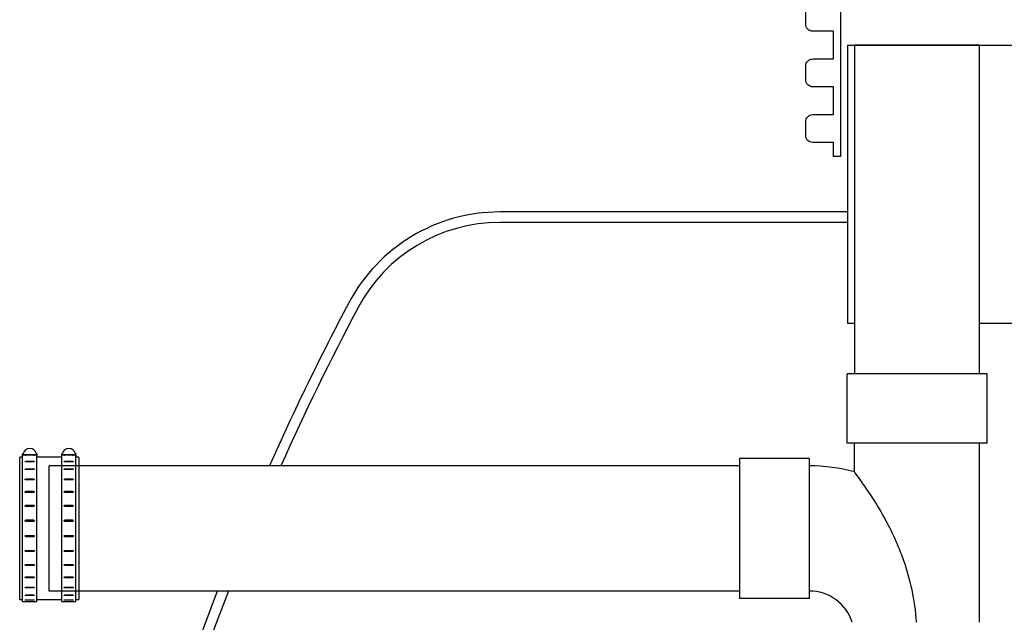
# Model space of a CAD drawing. Units: inches. Extents: x -273 to 491, y -6 to 265.
# Drawn here: x 18 to 53, y 114 to 136 of the extents above; entities that cross this region are included whole.
import ezdxf

# ---------------------------------------------------------------- set-up
doc = ezdxf.new("R2010")
doc.units = ezdxf.units.IN
doc.header["$MEASUREMENT"] = 0
doc.layers.add('02___PRT_ALL_AXES', color=7, linetype='Continuous')

msp = doc.modelspace()

# ---------------------------------------------------------------- linework, layer by layer
for p, q in [((47.849, 134.669), (70.849, 134.669)), ((47.849, 134.669), (47.849, 124.669)), ((48.099, 134.669), (48.099, 124.669)), ((47.849, 128.669), (35.349, 128.669)), ((47.849, 128.294), (35.349, 128.294)), ((47.849, 124.669), (48.099, 124.669)), ((52.599, 124.669), (70.849, 124.669))]:
    msp.add_line(p, q)
at = {"color": 0, "linetype": 'Continuous'}
for p, q in [((50.349, 122.856), (47.833, 122.856)), ((47.833, 120.356), (47.833, 122.856)), ((52.864, 122.856), (50.349, 122.856)), ((52.864, 120.356), (52.864, 122.856)), ((50.349, 120.356), (47.833, 120.356)), ((48.099, 119.324), (48.099, 120.356)), ((52.864, 120.356), (50.349, 120.356)), ((52.599, 113.919), (52.599, 120.356)), ((43.974, 119.809), (43.974, 117.294)), ((46.474, 119.809), (43.974, 119.809)), ((46.474, 119.809), (46.474, 117.294)), ((19.16, 115.044), (19.16, 119.544)), ((43.974, 119.544), (19.16, 119.544)), ((43.974, 117.294), (43.974, 114.778)), ((46.474, 117.294), (46.474, 114.778)), ((43.974, 115.044), (19.16, 115.044)), ((46.474, 114.778), (43.974, 114.778))]:
    msp.add_line(p, q, dxfattribs=at)
msp.add_lwpolyline([(47.599, 166.669), (47.599, 130.669), (47.349, 130.669), (47.349, 131.169), (46.599, 131.169, -0.414214), (46.349, 131.419), (46.349, 131.919, -0.414214), (46.599, 132.169), (47.349, 132.169), (47.349, 133.169), (46.599, 133.169, -0.414214), (46.349, 133.419), (46.349, 133.919, -0.414214), (46.599, 134.169), (47.349, 134.169), (47.349, 135.169), (46.599, 135.169, -0.414214), (46.349, 135.419), (46.349, 135.919, -0.414214)], format="xyb")
msp.add_lwpolyline([(52.599, 122.856), (52.599, 134.669), (48.099, 134.669), (48.099, 122.856)], dxfattribs=at)
for centre, radius, start, end in [((35.349, 122.534), 6.135, 90, 152.0899), ((35.349, 122.534), 5.76, 90, 152.0899), ((115.092, 80.294), 96.375, 152.08993, 155.96697), ((115.092, 80.294), 96, 152.08993, 155.86712), ((115.092, 80.294), 96.375, 158.86475, 207.91007), ((115.092, 80.294), 96, 158.77821, 207.91007)]:
    msp.add_arc(centre, radius, start, end)
for radius, start in [(6.125, 74.6149), (1.625, 17.9202)]:
    msp.add_arc((46.474, 113.419), radius, start, 90, dxfattribs=at)
msp.add_open_spline([(50.333, 113.919), (50.28, 114.738), (50.103, 115.477), (49.675, 116.7), (49.433, 117.212), (49.021, 117.966), (48.844, 118.255), (48.562, 118.684), (48.451, 118.844), (48.27, 119.096), (48.199, 119.192), (48.124, 119.292), (48.106, 119.315), (48.099, 119.324), (48.099, 119.324), (48.099, 119.324)], degree=3, knots=[-23.159326, -23.159326, -23.159326, -23.159326, -19.441437, -19.441437, -16.180788, -16.180788, -13.989539, -13.989539, -12.48877, -12.48877, -11.135847, -11.135847, -10.276656, -10.276656, -10.100258, -10.100258, -10.100258, -10.100258], dxfattribs=at)
at = {"layer": '02___PRT_ALL_AXES', "color": 7, "linetype": 'Continuous'}
for p, q in [((18.196, 119.975), (18.196, 119.891)), ((18.228, 119.98), (18.201, 119.98)), ((18.215, 119.972), (18.228, 119.972)), ((18.717, 119.98), (18.689, 119.98)), ((18.689, 119.972), (18.702, 119.972)), ((18.722, 119.891), (18.722, 119.975)), ((19.598, 119.975), (19.598, 119.891)), ((19.63, 119.98), (19.603, 119.98)), ((19.617, 119.972), (19.63, 119.972)), ((20.119, 119.98), (20.092, 119.98)), ((20.092, 119.972), (20.105, 119.972)), ((20.124, 119.891), (20.124, 119.975)), ((18.097, 114.743), (18.097, 119.844)), ((18.204, 119.851), (18.104, 119.851)), ((18.201, 119.886), (18.204, 119.886)), ((18.204, 114.664), (18.204, 119.961)), ((18.714, 119.938), (18.204, 119.938)), ((18.298, 119.924), (18.204, 119.924)), ((18.597, 119.924), (18.321, 119.924)), ((18.321, 119.706), (18.597, 119.706)), ((18.597, 119.687), (18.321, 119.687)), ((18.714, 119.924), (18.62, 119.924)), ((18.714, 114.664), (18.714, 119.961)), ((18.714, 119.886), (18.717, 119.886)), ((19.606, 119.851), (18.714, 119.851)), ((19.603, 119.886), (19.606, 119.886)), ((19.606, 114.664), (19.606, 119.961)), ((20.116, 119.938), (19.606, 119.938)), ((19.7, 119.924), (19.606, 119.924)), ((19.999, 119.924), (19.723, 119.924)), ((19.723, 119.706), (19.999, 119.706)), ((19.999, 119.687), (19.723, 119.687)), ((20.116, 119.924), (20.022, 119.924)), ((20.116, 114.664), (20.116, 119.961)), ((20.116, 119.886), (20.119, 119.886)), ((20.216, 119.851), (20.116, 119.851)), ((20.222, 119.844), (20.222, 114.743)), ((18.321, 119.435), (18.597, 119.435)), ((18.597, 119.408), (18.321, 119.408)), ((19.723, 119.435), (19.999, 119.435)), ((19.999, 119.408), (19.723, 119.408)), ((18.321, 119.071), (18.597, 119.071)), ((18.597, 119.046), (18.321, 119.046)), ((18.597, 119.036), (18.321, 119.036)), ((19.723, 119.071), (19.999, 119.071)), ((19.999, 119.046), (19.723, 119.046)), ((19.999, 119.036), (19.723, 119.036)), ((18.303, 118.603), (18.3, 118.6)), ((18.321, 118.629), (18.597, 118.629)), ((18.597, 118.61), (18.321, 118.61)), ((18.597, 118.589), (18.321, 118.589)), ((18.617, 118.6), (18.614, 118.603)), ((19.705, 118.603), (19.703, 118.6)), ((19.723, 118.629), (19.999, 118.629)), ((19.999, 118.61), (19.723, 118.61)), ((19.999, 118.589), (19.723, 118.589)), ((20.019, 118.6), (20.017, 118.603)), ((18.321, 118.128), (18.597, 118.128)), ((18.597, 118.117), (18.321, 118.117)), ((18.597, 118.085), (18.321, 118.085)), ((19.723, 118.128), (19.999, 118.128)), ((19.999, 118.117), (19.723, 118.117)), ((19.999, 118.085), (19.723, 118.085)), ((18.321, 117.592), (18.597, 117.592)), ((18.597, 117.588), (18.321, 117.588)), ((18.597, 117.546), (18.321, 117.546)), ((19.723, 117.592), (19.999, 117.592)), ((19.999, 117.588), (19.723, 117.588)), ((19.999, 117.546), (19.723, 117.546)), ((18.321, 117.042), (18.597, 117.042)), ((18.321, 117), (18.597, 117)), ((18.597, 116.996), (18.321, 116.996)), ((19.723, 117.042), (19.999, 117.042)), ((19.723, 117), (19.999, 117)), ((19.999, 116.996), (19.723, 116.996)), ((18.321, 116.503), (18.597, 116.503)), ((18.321, 116.471), (18.597, 116.471)), ((18.597, 116.459), (18.321, 116.459)), ((19.723, 116.503), (19.999, 116.503)), ((19.723, 116.471), (19.999, 116.471)), ((19.999, 116.459), (19.723, 116.459)), ((18.3, 115.988), (18.303, 115.985)), ((18.321, 115.999), (18.597, 115.999)), ((18.321, 115.978), (18.597, 115.978)), ((18.597, 115.959), (18.321, 115.959)), ((18.614, 115.985), (18.617, 115.988)), ((19.703, 115.988), (19.705, 115.985)), ((19.723, 115.999), (19.999, 115.999)), ((19.723, 115.978), (19.999, 115.978)), ((19.999, 115.959), (19.723, 115.959)), ((20.017, 115.985), (20.019, 115.988)), ((18.321, 115.551), (18.597, 115.551)), ((18.321, 115.542), (18.597, 115.542)), ((18.597, 115.517), (18.321, 115.517)), ((19.723, 115.551), (19.999, 115.551)), ((19.723, 115.542), (19.999, 115.542)), ((19.999, 115.517), (19.723, 115.517)), ((18.321, 115.18), (18.597, 115.18)), ((18.597, 115.153), (18.321, 115.153)), ((19.723, 115.18), (19.999, 115.18)), ((19.999, 115.153), (19.723, 115.153)), ((18.104, 114.737), (18.204, 114.737)), ((18.204, 114.664), (18.714, 114.664)), ((18.321, 114.901), (18.597, 114.901)), ((18.597, 114.882), (18.321, 114.882)), ((18.321, 114.726), (18.597, 114.726)), ((18.597, 114.716), (18.321, 114.716)), ((18.714, 114.737), (19.606, 114.737)), ((19.606, 114.664), (20.116, 114.664)), ((19.723, 114.901), (19.999, 114.901)), ((19.999, 114.882), (19.723, 114.882)), ((19.723, 114.726), (19.999, 114.726)), ((19.999, 114.716), (19.723, 114.716)), ((20.116, 114.737), (20.216, 114.737))]:
    msp.add_line(p, q, dxfattribs=at)
for centre, radius, start, end in [((18.201, 119.975), 0.00496, 90, 180), ((18.215, 119.961), 0.0112, 90, 180), ((18.217, 119.983), 0.0112, 270.0023, 349.291), ((18.459, 119.938), 0.235, 10.7094, 169.2906), ((18.7, 119.983), 0.0112, 190.7047, 269.9977), ((18.702, 119.961), 0.0112, 0, 90), ((18.717, 119.975), 0.00496, 0, 90), ((19.603, 119.975), 0.00496, 90, 180), ((19.617, 119.961), 0.0112, 90, 180), ((19.62, 119.983), 0.0112, 270.0023, 349.291), ((19.861, 119.938), 0.235, 10.7094, 169.2906), ((20.103, 119.983), 0.0112, 190.7047, 269.9977), ((20.105, 119.961), 0.0112, 0, 90), ((20.119, 119.975), 0.00496, 0, 90), ((18.104, 119.844), 0.00677, 90, 180), ((18.201, 119.891), 0.00496, 180, 270), ((18.321, 122.554), 2.63, 269.499, 270), ((18.597, 122.554), 2.63, 270, 270.501), ((18.717, 119.891), 0.00496, 270, 0), ((19.603, 119.891), 0.00496, 180, 270), ((19.723, 122.554), 2.63, 269.499, 270), ((19.999, 122.554), 2.63, 270, 270.501), ((20.119, 119.891), 0.00496, 270, 0), ((20.216, 119.844), 0.00677, 0, 90), ((18.32, 118.585), 0.0246, 109.6557, 114.7479), ((18.597, 118.585), 0.0246, 65.2563, 70.3737), ((19.723, 118.585), 0.0246, 109.6557, 114.7479), ((20, 118.585), 0.0246, 65.2563, 70.3737), ((18.319, 118.095), 0.0211, 156.476, 163.6895), ((19.721, 118.095), 0.0211, 156.476, 163.6895), ((18.599, 116.493), 0.0211, 336.476, 343.6895), ((20.001, 116.493), 0.0211, 336.476, 343.6895), ((18.32, 116.002), 0.0246, 245.2563, 250.3737), ((18.597, 116.002), 0.0246, 289.6558, 294.7479), ((19.723, 116.002), 0.0246, 245.2563, 250.3737), ((20, 116.002), 0.0246, 289.6558, 294.7479), ((18.104, 114.743), 0.00677, 180, 270), ((20.216, 114.743), 0.00677, 270, 0)]:
    msp.add_arc(centre, radius, start, end, dxfattribs=at)
for points, knots in [([(18.298, 119.696), (18.298, 119.697), (18.298, 119.697), (18.298, 119.698), (18.299, 119.699), (18.3, 119.7), (18.302, 119.702), (18.304, 119.703), (18.308, 119.704), (18.312, 119.705), (18.316, 119.706), (18.319, 119.706), (18.321, 119.706)], [0, 0, 0, 0, 0.034696, 0.071092, 0.110479, 0.153812, 0.254355, 0.374486, 0.512903, 0.666448, 0.830846, 1, 1, 1, 1]), ([(18.321, 119.687), (18.319, 119.687), (18.316, 119.687), (18.312, 119.688), (18.308, 119.689), (18.304, 119.69), (18.302, 119.691), (18.3, 119.692), (18.299, 119.694), (18.298, 119.695), (18.298, 119.696), (18.298, 119.696), (18.298, 119.696)], [0, 0, 0, 0, 0.168678, 0.332696, 0.486038, 0.624476, 0.744849, 0.845783, 0.889313, 0.928858, 0.965336, 1, 1, 1, 1]), ([(18.597, 119.706), (18.598, 119.706), (18.601, 119.706), (18.605, 119.705), (18.609, 119.704), (18.613, 119.703), (18.616, 119.702), (18.618, 119.7), (18.619, 119.699), (18.619, 119.698), (18.62, 119.697), (18.62, 119.697), (18.62, 119.696)], [0, 0, 0, 0, 0.169154, 0.333552, 0.487097, 0.625514, 0.745645, 0.846188, 0.889521, 0.928908, 0.965304, 1, 1, 1, 1]), ([(18.62, 119.696), (18.62, 119.696), (18.62, 119.696), (18.619, 119.695), (18.619, 119.694), (18.618, 119.692), (18.616, 119.691), (18.613, 119.69), (18.609, 119.689), (18.605, 119.688), (18.601, 119.687), (18.598, 119.687), (18.597, 119.687)], [0, 0, 0, 0, 0.034664, 0.071142, 0.110687, 0.154217, 0.255151, 0.375524, 0.513962, 0.667304, 0.831322, 1, 1, 1, 1]), ([(19.7, 119.696), (19.7, 119.697), (19.7, 119.697), (19.701, 119.698), (19.701, 119.699), (19.702, 119.7), (19.704, 119.702), (19.707, 119.703), (19.71, 119.704), (19.714, 119.705), (19.719, 119.706), (19.722, 119.706), (19.723, 119.706)], [0, 0, 0, 0, 0.034696, 0.071092, 0.110479, 0.153812, 0.254355, 0.374486, 0.512903, 0.666448, 0.830846, 1, 1, 1, 1]), ([(19.723, 119.687), (19.722, 119.687), (19.719, 119.687), (19.714, 119.688), (19.71, 119.689), (19.707, 119.69), (19.704, 119.691), (19.702, 119.692), (19.701, 119.694), (19.701, 119.695), (19.7, 119.696), (19.7, 119.696), (19.7, 119.696)], [0, 0, 0, 0, 0.168678, 0.332696, 0.486038, 0.624476, 0.744849, 0.845783, 0.889313, 0.928858, 0.965336, 1, 1, 1, 1]), ([(19.999, 119.706), (20.001, 119.706), (20.004, 119.706), (20.008, 119.705), (20.012, 119.704), (20.015, 119.703), (20.018, 119.702), (20.02, 119.7), (20.021, 119.699), (20.022, 119.698), (20.022, 119.697), (20.022, 119.697), (20.022, 119.696)], [0, 0, 0, 0, 0.169154, 0.333552, 0.487097, 0.625514, 0.745645, 0.846188, 0.889521, 0.928908, 0.965304, 1, 1, 1, 1]), ([(20.022, 119.696), (20.022, 119.696), (20.022, 119.696), (20.022, 119.695), (20.021, 119.694), (20.02, 119.692), (20.018, 119.691), (20.015, 119.69), (20.012, 119.689), (20.008, 119.688), (20.004, 119.687), (20.001, 119.687), (19.999, 119.687)], [0, 0, 0, 0, 0.034664, 0.071142, 0.110687, 0.154217, 0.255151, 0.375524, 0.513962, 0.667304, 0.831322, 1, 1, 1, 1]), ([(18.298, 119.422), (18.298, 119.422), (18.298, 119.424), (18.299, 119.427), (18.301, 119.429), (18.304, 119.431), (18.308, 119.433), (18.312, 119.434), (18.316, 119.435), (18.319, 119.435), (18.321, 119.435)], [0, 0, 0, 0, 0.091686, 0.189714, 0.298091, 0.418707, 0.55149, 0.694761, 0.845747, 1, 1, 1, 1]), ([(18.321, 119.408), (18.319, 119.408), (18.316, 119.408), (18.312, 119.409), (18.308, 119.41), (18.304, 119.412), (18.301, 119.414), (18.299, 119.416), (18.298, 119.419), (18.298, 119.421), (18.298, 119.422)], [0, 0, 0, 0, 0.15382, 0.304474, 0.447603, 0.580465, 0.701353, 0.810087, 0.908366, 1, 1, 1, 1]), ([(18.597, 119.435), (18.598, 119.435), (18.601, 119.435), (18.605, 119.434), (18.609, 119.433), (18.613, 119.431), (18.616, 119.429), (18.618, 119.427), (18.619, 119.424), (18.62, 119.422), (18.62, 119.422)], [0, 0, 0, 0, 0.154253, 0.305239, 0.44851, 0.581293, 0.701909, 0.810286, 0.908314, 1, 1, 1, 1]), ([(18.62, 119.422), (18.62, 119.421), (18.619, 119.419), (18.618, 119.416), (18.616, 119.414), (18.613, 119.412), (18.609, 119.41), (18.605, 119.409), (18.601, 119.408), (18.598, 119.408), (18.597, 119.408)], [0, 0, 0, 0, 0.091634, 0.189913, 0.298647, 0.419535, 0.552397, 0.695525, 0.84618, 1, 1, 1, 1]), ([(19.7, 119.422), (19.7, 119.422), (19.7, 119.424), (19.702, 119.427), (19.704, 119.429), (19.707, 119.431), (19.71, 119.433), (19.714, 119.434), (19.719, 119.435), (19.722, 119.435), (19.723, 119.435)], [0, 0, 0, 0, 0.091686, 0.189714, 0.298091, 0.418707, 0.55149, 0.694761, 0.845747, 1, 1, 1, 1]), ([(19.723, 119.408), (19.722, 119.408), (19.719, 119.408), (19.714, 119.409), (19.71, 119.41), (19.707, 119.412), (19.704, 119.414), (19.702, 119.416), (19.7, 119.419), (19.7, 119.421), (19.7, 119.422)], [0, 0, 0, 0, 0.15382, 0.304474, 0.447603, 0.580465, 0.701353, 0.810087, 0.908366, 1, 1, 1, 1]), ([(19.999, 119.435), (20.001, 119.435), (20.004, 119.435), (20.008, 119.434), (20.012, 119.433), (20.015, 119.431), (20.018, 119.429), (20.02, 119.427), (20.022, 119.424), (20.022, 119.422), (20.022, 119.422)], [0, 0, 0, 0, 0.154253, 0.305239, 0.44851, 0.581293, 0.701909, 0.810286, 0.908314, 1, 1, 1, 1]), ([(20.022, 119.422), (20.022, 119.421), (20.022, 119.419), (20.02, 119.416), (20.018, 119.414), (20.015, 119.412), (20.012, 119.41), (20.008, 119.409), (20.004, 119.408), (20.001, 119.408), (19.999, 119.408)], [0, 0, 0, 0, 0.091634, 0.189913, 0.298647, 0.419535, 0.552397, 0.695525, 0.84618, 1, 1, 1, 1]), ([(18.298, 119.054), (18.298, 119.055), (18.298, 119.057), (18.299, 119.06), (18.301, 119.063), (18.304, 119.066), (18.308, 119.068), (18.312, 119.07), (18.316, 119.07), (18.319, 119.071), (18.321, 119.071)], [0, 0, 0, 0, 0.106262, 0.215943, 0.331033, 0.452925, 0.581966, 0.717436, 0.857775, 1, 1, 1, 1]), ([(18.321, 119.036), (18.319, 119.036), (18.316, 119.037), (18.312, 119.038), (18.308, 119.039), (18.304, 119.041), (18.301, 119.044), (18.299, 119.047), (18.298, 119.05), (18.298, 119.053), (18.298, 119.054)], [0, 0, 0, 0, 0.141883, 0.281974, 0.417363, 0.546506, 0.668642, 0.784006, 0.893839, 1, 1, 1, 1]), ([(18.321, 119.046), (18.319, 119.046), (18.316, 119.045), (18.311, 119.044), (18.307, 119.043), (18.305, 119.041)], [0, 0, 0, 0, 0.259184, 0.515467, 1, 1, 1, 1]), ([(18.597, 119.071), (18.598, 119.071), (18.601, 119.07), (18.605, 119.07), (18.609, 119.068), (18.613, 119.066), (18.616, 119.063), (18.618, 119.06), (18.619, 119.057), (18.62, 119.055), (18.62, 119.054)], [0, 0, 0, 0, 0.142225, 0.282564, 0.418034, 0.547075, 0.668967, 0.784056, 0.893738, 1, 1, 1, 1]), ([(18.62, 119.054), (18.62, 119.053), (18.619, 119.05), (18.618, 119.047), (18.616, 119.044), (18.613, 119.041), (18.609, 119.039), (18.605, 119.038), (18.601, 119.037), (18.598, 119.036), (18.597, 119.036)], [0, 0, 0, 0, 0.106161, 0.215994, 0.331358, 0.453494, 0.582637, 0.718026, 0.858117, 1, 1, 1, 1]), ([(18.612, 119.041), (18.61, 119.043), (18.606, 119.044), (18.601, 119.045), (18.598, 119.046), (18.597, 119.046)], [0, 0, 0, 0, 0.484533, 0.740817, 1, 1, 1, 1]), ([(19.7, 119.054), (19.7, 119.055), (19.7, 119.057), (19.702, 119.06), (19.704, 119.063), (19.707, 119.066), (19.71, 119.068), (19.714, 119.07), (19.719, 119.07), (19.722, 119.071), (19.723, 119.071)], [0, 0, 0, 0, 0.106262, 0.215943, 0.331033, 0.452925, 0.581966, 0.717436, 0.857775, 1, 1, 1, 1]), ([(19.723, 119.036), (19.722, 119.036), (19.719, 119.037), (19.714, 119.038), (19.71, 119.039), (19.707, 119.041), (19.704, 119.044), (19.702, 119.047), (19.7, 119.05), (19.7, 119.053), (19.7, 119.054)], [0, 0, 0, 0, 0.141883, 0.281974, 0.417363, 0.546506, 0.668642, 0.784006, 0.893839, 1, 1, 1, 1]), ([(19.723, 119.046), (19.722, 119.046), (19.719, 119.045), (19.714, 119.044), (19.71, 119.043), (19.708, 119.041)], [0, 0, 0, 0, 0.259184, 0.515467, 1, 1, 1, 1]), ([(19.999, 119.071), (20.001, 119.071), (20.004, 119.07), (20.008, 119.07), (20.012, 119.068), (20.015, 119.066), (20.018, 119.063), (20.02, 119.06), (20.022, 119.057), (20.022, 119.055), (20.022, 119.054)], [0, 0, 0, 0, 0.142225, 0.282564, 0.418034, 0.547075, 0.668967, 0.784056, 0.893738, 1, 1, 1, 1]), ([(20.022, 119.054), (20.022, 119.053), (20.022, 119.05), (20.02, 119.047), (20.018, 119.044), (20.015, 119.041), (20.012, 119.039), (20.008, 119.038), (20.004, 119.037), (20.001, 119.036), (19.999, 119.036)], [0, 0, 0, 0, 0.106161, 0.215994, 0.331358, 0.453494, 0.582637, 0.718026, 0.858117, 1, 1, 1, 1]), ([(20.015, 119.041), (20.012, 119.043), (20.009, 119.044), (20.003, 119.045), (20.001, 119.046), (19.999, 119.046)], [0, 0, 0, 0, 0.484533, 0.740817, 1, 1, 1, 1]), ([(18.298, 118.609), (18.298, 118.61), (18.298, 118.613), (18.299, 118.617), (18.301, 118.62), (18.304, 118.623), (18.308, 118.625), (18.312, 118.627), (18.316, 118.628), (18.319, 118.629), (18.321, 118.629)], [0, 0, 0, 0, 0.115886, 0.233554, 0.353618, 0.476866, 0.603649, 0.733769, 0.866503, 1, 1, 1, 1]), ([(18.321, 118.589), (18.319, 118.589), (18.316, 118.589), (18.312, 118.59), (18.308, 118.592), (18.304, 118.595), (18.301, 118.598), (18.299, 118.601), (18.298, 118.605), (18.298, 118.608), (18.298, 118.609)], [0, 0, 0, 0, 0.133257, 0.265825, 0.395906, 0.522782, 0.646212, 0.766465, 0.884216, 1, 1, 1, 1]), ([(18.31, 118.608), (18.308, 118.607), (18.306, 118.606), (18.304, 118.604), (18.303, 118.603)], [0, 0, 0, 0, 0.507006, 1, 1, 1, 1]), ([(18.321, 118.61), (18.32, 118.61), (18.317, 118.61), (18.314, 118.609), (18.312, 118.608)], [0, 0, 0, 0, 0.251004, 1, 1, 1, 1]), ([(18.597, 118.629), (18.598, 118.629), (18.601, 118.628), (18.605, 118.627), (18.609, 118.625), (18.613, 118.623), (18.616, 118.62), (18.618, 118.617), (18.619, 118.613), (18.62, 118.61), (18.62, 118.609)], [0, 0, 0, 0, 0.133497, 0.266231, 0.396351, 0.523134, 0.646382, 0.766446, 0.884114, 1, 1, 1, 1]), ([(18.605, 118.608), (18.605, 118.609), (18.602, 118.61), (18.599, 118.61), (18.597, 118.61)], [0, 0, 0, 0, 0.248854, 1, 1, 1, 1]), ([(18.62, 118.609), (18.62, 118.608), (18.619, 118.605), (18.618, 118.601), (18.616, 118.598), (18.613, 118.595), (18.609, 118.592), (18.605, 118.59), (18.601, 118.589), (18.598, 118.589), (18.597, 118.589)], [0, 0, 0, 0, 0.115784, 0.233535, 0.353787, 0.477218, 0.604094, 0.734175, 0.866743, 1, 1, 1, 1]), ([(18.614, 118.603), (18.613, 118.604), (18.611, 118.606), (18.609, 118.607), (18.607, 118.608)], [0, 0, 0, 0, 0.492988, 1, 1, 1, 1]), ([(19.7, 118.609), (19.7, 118.61), (19.7, 118.613), (19.702, 118.617), (19.704, 118.62), (19.707, 118.623), (19.71, 118.625), (19.714, 118.627), (19.719, 118.628), (19.722, 118.629), (19.723, 118.629)], [0, 0, 0, 0, 0.115886, 0.233554, 0.353618, 0.476866, 0.603649, 0.733769, 0.866503, 1, 1, 1, 1]), ([(19.723, 118.589), (19.722, 118.589), (19.719, 118.589), (19.714, 118.59), (19.71, 118.592), (19.707, 118.595), (19.704, 118.598), (19.702, 118.601), (19.7, 118.605), (19.7, 118.608), (19.7, 118.609)], [0, 0, 0, 0, 0.133257, 0.265825, 0.395906, 0.522782, 0.646212, 0.766465, 0.884216, 1, 1, 1, 1]), ([(19.712, 118.608), (19.711, 118.607), (19.708, 118.606), (19.706, 118.604), (19.705, 118.603)], [0, 0, 0, 0, 0.507006, 1, 1, 1, 1]), ([(19.723, 118.61), (19.722, 118.61), (19.719, 118.61), (19.716, 118.609), (19.714, 118.608)], [0, 0, 0, 0, 0.251004, 1, 1, 1, 1]), ([(19.999, 118.629), (20.001, 118.629), (20.004, 118.628), (20.008, 118.627), (20.012, 118.625), (20.015, 118.623), (20.018, 118.62), (20.02, 118.617), (20.022, 118.613), (20.022, 118.61), (20.022, 118.609)], [0, 0, 0, 0, 0.133497, 0.266231, 0.396351, 0.523134, 0.646382, 0.766446, 0.884114, 1, 1, 1, 1]), ([(20.008, 118.608), (20.007, 118.609), (20.004, 118.61), (20.001, 118.61), (19.999, 118.61)], [0, 0, 0, 0, 0.248854, 1, 1, 1, 1]), ([(20.022, 118.609), (20.022, 118.608), (20.022, 118.605), (20.02, 118.601), (20.018, 118.598), (20.015, 118.595), (20.012, 118.592), (20.008, 118.59), (20.004, 118.589), (20.001, 118.589), (19.999, 118.589)], [0, 0, 0, 0, 0.115784, 0.233535, 0.353787, 0.477218, 0.604094, 0.734175, 0.866743, 1, 1, 1, 1]), ([(20.017, 118.603), (20.016, 118.604), (20.014, 118.606), (20.011, 118.607), (20.01, 118.608)], [0, 0, 0, 0, 0.492988, 1, 1, 1, 1]), ([(18.298, 118.107), (18.298, 118.109), (18.299, 118.115), (18.304, 118.122), (18.312, 118.127), (18.318, 118.128), (18.321, 118.128)], [0, 0, 0, 0, 0.244195, 0.491706, 0.744107, 1, 1, 1, 1]), ([(18.321, 118.085), (18.318, 118.085), (18.312, 118.086), (18.304, 118.091), (18.299, 118.098), (18.298, 118.104), (18.298, 118.107)], [0, 0, 0, 0, 0.255646, 0.508093, 0.755832, 1, 1, 1, 1]), ([(18.321, 118.117), (18.318, 118.117), (18.315, 118.116), (18.311, 118.115), (18.307, 118.113), (18.303, 118.109), (18.3, 118.105), (18.299, 118.103)], [0, 0, 0, 0, 0.253827, 0.380695, 0.506656, 0.755022, 1, 1, 1, 1]), ([(18.597, 118.128), (18.6, 118.128), (18.606, 118.127), (18.613, 118.122), (18.618, 118.115), (18.62, 118.109), (18.62, 118.107)], [0, 0, 0, 0, 0.255893, 0.508294, 0.755805, 1, 1, 1, 1]), ([(18.613, 118.11), (18.612, 118.111), (18.609, 118.113), (18.605, 118.115), (18.601, 118.117), (18.598, 118.117), (18.597, 118.117)], [0, 0, 0, 0, 0.247048, 0.496638, 0.74834, 1, 1, 1, 1]), ([(18.62, 118.107), (18.62, 118.104), (18.618, 118.098), (18.613, 118.091), (18.606, 118.086), (18.6, 118.085), (18.597, 118.085)], [0, 0, 0, 0, 0.244168, 0.491907, 0.744354, 1, 1, 1, 1]), ([(18.619, 118.101), (18.618, 118.103), (18.617, 118.106), (18.614, 118.109), (18.613, 118.11)], [0, 0, 0, 0, 0.49761, 1, 1, 1, 1]), ([(19.7, 118.107), (19.7, 118.109), (19.701, 118.115), (19.706, 118.122), (19.714, 118.127), (19.72, 118.128), (19.723, 118.128)], [0, 0, 0, 0, 0.244195, 0.491706, 0.744107, 1, 1, 1, 1]), ([(19.723, 118.085), (19.72, 118.085), (19.714, 118.086), (19.706, 118.091), (19.701, 118.098), (19.7, 118.104), (19.7, 118.107)], [0, 0, 0, 0, 0.255646, 0.508093, 0.755832, 1, 1, 1, 1]), ([(19.723, 118.117), (19.721, 118.117), (19.717, 118.116), (19.713, 118.115), (19.709, 118.113), (19.705, 118.109), (19.703, 118.105), (19.702, 118.103)], [0, 0, 0, 0, 0.253827, 0.380695, 0.506656, 0.755022, 1, 1, 1, 1]), ([(19.999, 118.128), (20.002, 118.128), (20.008, 118.127), (20.016, 118.122), (20.021, 118.115), (20.022, 118.109), (20.022, 118.107)], [0, 0, 0, 0, 0.255893, 0.508294, 0.755805, 1, 1, 1, 1]), ([(20.015, 118.11), (20.014, 118.111), (20.012, 118.113), (20.008, 118.115), (20.004, 118.117), (20.001, 118.117), (19.999, 118.117)], [0, 0, 0, 0, 0.247048, 0.496638, 0.74834, 1, 1, 1, 1]), ([(20.022, 118.107), (20.022, 118.104), (20.021, 118.098), (20.016, 118.091), (20.008, 118.086), (20.002, 118.085), (19.999, 118.085)], [0, 0, 0, 0, 0.244168, 0.491907, 0.744354, 1, 1, 1, 1]), ([(20.021, 118.101), (20.021, 118.103), (20.019, 118.106), (20.017, 118.109), (20.015, 118.11)], [0, 0, 0, 0, 0.49761, 1, 1, 1, 1]), ([(18.298, 117.569), (18.298, 117.572), (18.299, 117.578), (18.304, 117.585), (18.312, 117.59), (18.318, 117.592), (18.321, 117.592)], [0, 0, 0, 0, 0.249374, 0.49907, 0.749321, 1, 1, 1, 1]), ([(18.321, 117.588), (18.318, 117.588), (18.313, 117.587), (18.307, 117.583), (18.303, 117.579), (18.301, 117.576), (18.299, 117.573), (18.298, 117.57), (18.298, 117.569)], [0, 0, 0, 0, 0.250006, 0.499805, 0.62486, 0.749858, 0.874914, 1, 1, 1, 1]), ([(18.321, 117.546), (18.318, 117.546), (18.312, 117.547), (18.304, 117.552), (18.299, 117.56), (18.298, 117.566), (18.298, 117.569)], [0, 0, 0, 0, 0.250598, 0.500867, 0.750639, 1, 1, 1, 1]), ([(18.597, 117.592), (18.6, 117.592), (18.606, 117.59), (18.613, 117.585), (18.618, 117.578), (18.62, 117.572), (18.62, 117.569)], [0, 0, 0, 0, 0.250678, 0.50093, 0.750626, 1, 1, 1, 1]), ([(18.618, 117.574), (18.617, 117.576), (18.615, 117.58), (18.61, 117.583), (18.606, 117.586), (18.602, 117.587), (18.599, 117.588), (18.597, 117.588)], [0, 0, 0, 0, 0.249322, 0.49884, 0.624209, 0.749839, 1, 1, 1, 1]), ([(18.62, 117.569), (18.62, 117.566), (18.618, 117.56), (18.613, 117.552), (18.606, 117.547), (18.6, 117.546), (18.597, 117.546)], [0, 0, 0, 0, 0.249361, 0.499133, 0.749402, 1, 1, 1, 1]), ([(19.7, 117.569), (19.7, 117.572), (19.701, 117.578), (19.706, 117.585), (19.714, 117.59), (19.72, 117.592), (19.723, 117.592)], [0, 0, 0, 0, 0.249374, 0.49907, 0.749321, 1, 1, 1, 1]), ([(19.723, 117.588), (19.72, 117.588), (19.715, 117.587), (19.709, 117.583), (19.705, 117.579), (19.703, 117.576), (19.701, 117.573), (19.701, 117.57), (19.7, 117.569)], [0, 0, 0, 0, 0.250006, 0.499805, 0.62486, 0.749858, 0.874914, 1, 1, 1, 1]), ([(19.723, 117.546), (19.72, 117.546), (19.714, 117.547), (19.706, 117.552), (19.701, 117.56), (19.7, 117.566), (19.7, 117.569)], [0, 0, 0, 0, 0.250598, 0.500867, 0.750639, 1, 1, 1, 1]), ([(19.999, 117.592), (20.002, 117.592), (20.008, 117.59), (20.016, 117.585), (20.021, 117.578), (20.022, 117.572), (20.022, 117.569)], [0, 0, 0, 0, 0.250678, 0.50093, 0.750626, 1, 1, 1, 1]), ([(20.02, 117.574), (20.019, 117.576), (20.017, 117.58), (20.013, 117.583), (20.009, 117.586), (20.005, 117.587), (20.001, 117.588), (19.999, 117.588)], [0, 0, 0, 0, 0.249322, 0.49884, 0.624209, 0.749839, 1, 1, 1, 1]), ([(20.022, 117.569), (20.022, 117.566), (20.021, 117.56), (20.016, 117.552), (20.008, 117.547), (20.002, 117.546), (19.999, 117.546)], [0, 0, 0, 0, 0.249361, 0.499133, 0.749402, 1, 1, 1, 1]), ([(18.298, 117.019), (18.298, 117.022), (18.299, 117.028), (18.304, 117.035), (18.312, 117.041), (18.318, 117.042), (18.321, 117.042)], [0, 0, 0, 0, 0.249361, 0.499133, 0.749402, 1, 1, 1, 1]), ([(18.321, 116.996), (18.318, 116.996), (18.312, 116.997), (18.304, 117.002), (18.299, 117.01), (18.298, 117.016), (18.298, 117.019)], [0, 0, 0, 0, 0.250678, 0.50093, 0.750626, 1, 1, 1, 1]), ([(18.299, 117.014), (18.3, 117.012), (18.303, 117.008), (18.307, 117.004), (18.311, 117.002), (18.315, 117), (18.318, 117), (18.321, 117)], [0, 0, 0, 0, 0.249322, 0.49884, 0.624209, 0.749839, 1, 1, 1, 1]), ([(18.597, 117.042), (18.6, 117.042), (18.606, 117.041), (18.613, 117.035), (18.618, 117.028), (18.62, 117.022), (18.62, 117.019)], [0, 0, 0, 0, 0.250598, 0.500867, 0.750639, 1, 1, 1, 1]), ([(18.597, 117), (18.599, 117), (18.605, 117.001), (18.611, 117.004), (18.614, 117.008), (18.617, 117.011), (18.618, 117.015), (18.619, 117.018), (18.619, 117.019)], [0, 0, 0, 0, 0.250006, 0.499805, 0.62486, 0.749858, 0.874914, 1, 1, 1, 1]), ([(18.62, 117.019), (18.62, 117.016), (18.618, 117.01), (18.613, 117.002), (18.606, 116.997), (18.6, 116.996), (18.597, 116.996)], [0, 0, 0, 0, 0.249374, 0.49907, 0.749321, 1, 1, 1, 1]), ([(19.7, 117.019), (19.7, 117.022), (19.701, 117.028), (19.706, 117.035), (19.714, 117.041), (19.72, 117.042), (19.723, 117.042)], [0, 0, 0, 0, 0.249361, 0.499133, 0.749402, 1, 1, 1, 1]), ([(19.723, 116.996), (19.72, 116.996), (19.714, 116.997), (19.706, 117.002), (19.701, 117.01), (19.7, 117.016), (19.7, 117.019)], [0, 0, 0, 0, 0.250678, 0.50093, 0.750626, 1, 1, 1, 1]), ([(19.702, 117.014), (19.703, 117.012), (19.705, 117.008), (19.709, 117.004), (19.713, 117.002), (19.717, 117), (19.721, 117), (19.723, 117)], [0, 0, 0, 0, 0.249322, 0.49884, 0.624209, 0.749839, 1, 1, 1, 1]), ([(19.999, 117.042), (20.002, 117.042), (20.008, 117.041), (20.016, 117.035), (20.021, 117.028), (20.022, 117.022), (20.022, 117.019)], [0, 0, 0, 0, 0.250598, 0.500867, 0.750639, 1, 1, 1, 1]), ([(19.999, 117), (20.002, 117), (20.007, 117.001), (20.013, 117.004), (20.017, 117.008), (20.019, 117.011), (20.021, 117.015), (20.022, 117.018), (20.022, 117.019)], [0, 0, 0, 0, 0.250006, 0.499805, 0.62486, 0.749858, 0.874914, 1, 1, 1, 1]), ([(20.022, 117.019), (20.022, 117.016), (20.021, 117.01), (20.016, 117.002), (20.008, 116.997), (20.002, 116.996), (19.999, 116.996)], [0, 0, 0, 0, 0.249374, 0.49907, 0.749321, 1, 1, 1, 1]), ([(18.298, 116.481), (18.298, 116.484), (18.299, 116.49), (18.304, 116.497), (18.312, 116.502), (18.318, 116.503), (18.321, 116.503)], [0, 0, 0, 0, 0.244168, 0.491907, 0.744354, 1, 1, 1, 1]), ([(18.298, 116.487), (18.299, 116.485), (18.301, 116.481), (18.303, 116.478), (18.304, 116.477)], [0, 0, 0, 0, 0.49761, 1, 1, 1, 1]), ([(18.321, 116.459), (18.318, 116.459), (18.312, 116.46), (18.304, 116.465), (18.299, 116.472), (18.298, 116.478), (18.298, 116.481)], [0, 0, 0, 0, 0.255893, 0.508294, 0.755805, 1, 1, 1, 1]), ([(18.304, 116.477), (18.305, 116.476), (18.308, 116.474), (18.312, 116.472), (18.316, 116.471), (18.319, 116.471), (18.321, 116.471)], [0, 0, 0, 0, 0.247048, 0.496638, 0.74834, 1, 1, 1, 1]), ([(18.597, 116.503), (18.6, 116.503), (18.606, 116.502), (18.613, 116.497), (18.618, 116.49), (18.62, 116.484), (18.62, 116.481)], [0, 0, 0, 0, 0.255646, 0.508093, 0.755832, 1, 1, 1, 1]), ([(18.597, 116.471), (18.599, 116.471), (18.602, 116.471), (18.606, 116.473), (18.61, 116.475), (18.615, 116.478), (18.617, 116.482), (18.618, 116.484)], [0, 0, 0, 0, 0.253827, 0.380695, 0.506656, 0.755022, 1, 1, 1, 1]), ([(18.62, 116.481), (18.62, 116.478), (18.618, 116.472), (18.613, 116.465), (18.606, 116.46), (18.6, 116.459), (18.597, 116.459)], [0, 0, 0, 0, 0.244195, 0.491706, 0.744107, 1, 1, 1, 1]), ([(19.7, 116.481), (19.7, 116.484), (19.701, 116.49), (19.706, 116.497), (19.714, 116.502), (19.72, 116.503), (19.723, 116.503)], [0, 0, 0, 0, 0.244168, 0.491907, 0.744354, 1, 1, 1, 1]), ([(19.723, 116.459), (19.72, 116.459), (19.714, 116.46), (19.706, 116.465), (19.701, 116.472), (19.7, 116.478), (19.7, 116.481)], [0, 0, 0, 0, 0.255893, 0.508294, 0.755805, 1, 1, 1, 1]), ([(19.701, 116.487), (19.701, 116.485), (19.703, 116.481), (19.705, 116.478), (19.707, 116.477)], [0, 0, 0, 0, 0.49761, 1, 1, 1, 1]), ([(19.707, 116.477), (19.708, 116.476), (19.71, 116.474), (19.714, 116.472), (19.719, 116.471), (19.722, 116.471), (19.723, 116.471)], [0, 0, 0, 0, 0.247048, 0.496638, 0.74834, 1, 1, 1, 1]), ([(19.999, 116.503), (20.002, 116.503), (20.008, 116.502), (20.016, 116.497), (20.021, 116.49), (20.022, 116.484), (20.022, 116.481)], [0, 0, 0, 0, 0.255646, 0.508093, 0.755832, 1, 1, 1, 1]), ([(19.999, 116.471), (20.001, 116.471), (20.005, 116.471), (20.009, 116.473), (20.013, 116.475), (20.017, 116.478), (20.019, 116.482), (20.02, 116.484)], [0, 0, 0, 0, 0.253827, 0.380695, 0.506656, 0.755022, 1, 1, 1, 1]), ([(20.022, 116.481), (20.022, 116.478), (20.021, 116.472), (20.016, 116.465), (20.008, 116.46), (20.002, 116.459), (19.999, 116.459)], [0, 0, 0, 0, 0.244195, 0.491706, 0.744107, 1, 1, 1, 1]), ([(18.298, 115.979), (18.298, 115.98), (18.298, 115.983), (18.299, 115.986), (18.301, 115.99), (18.304, 115.993), (18.308, 115.995), (18.312, 115.997), (18.316, 115.998), (18.319, 115.999), (18.321, 115.999)], [0, 0, 0, 0, 0.115784, 0.233535, 0.353787, 0.477218, 0.604094, 0.734175, 0.866743, 1, 1, 1, 1]), ([(18.321, 115.959), (18.319, 115.959), (18.316, 115.959), (18.312, 115.96), (18.308, 115.962), (18.304, 115.965), (18.301, 115.968), (18.299, 115.971), (18.298, 115.975), (18.298, 115.977), (18.298, 115.979)], [0, 0, 0, 0, 0.133497, 0.266231, 0.396351, 0.523134, 0.646382, 0.766446, 0.884114, 1, 1, 1, 1]), ([(18.303, 115.985), (18.304, 115.984), (18.306, 115.982), (18.308, 115.981), (18.31, 115.98)], [0, 0, 0, 0, 0.492988, 1, 1, 1, 1]), ([(18.312, 115.979), (18.312, 115.979), (18.315, 115.978), (18.318, 115.978), (18.321, 115.978)], [0, 0, 0, 0, 0.248854, 1, 1, 1, 1]), ([(18.597, 115.999), (18.598, 115.999), (18.601, 115.998), (18.605, 115.997), (18.609, 115.995), (18.613, 115.993), (18.616, 115.99), (18.618, 115.986), (18.619, 115.983), (18.62, 115.98), (18.62, 115.979)], [0, 0, 0, 0, 0.133257, 0.265825, 0.395905, 0.522782, 0.646212, 0.766465, 0.884216, 1, 1, 1, 1]), ([(18.597, 115.978), (18.597, 115.978), (18.6, 115.978), (18.603, 115.978), (18.605, 115.979)], [0, 0, 0, 0, 0.251004, 1, 1, 1, 1]), ([(18.62, 115.979), (18.62, 115.977), (18.619, 115.975), (18.618, 115.971), (18.616, 115.968), (18.613, 115.965), (18.609, 115.962), (18.605, 115.96), (18.601, 115.959), (18.598, 115.959), (18.597, 115.959)], [0, 0, 0, 0, 0.115886, 0.233554, 0.353618, 0.476866, 0.603649, 0.733769, 0.866503, 1, 1, 1, 1]), ([(18.607, 115.98), (18.609, 115.981), (18.611, 115.982), (18.613, 115.984), (18.614, 115.985)], [0, 0, 0, 0, 0.507006, 1, 1, 1, 1]), ([(19.7, 115.979), (19.7, 115.98), (19.7, 115.983), (19.702, 115.986), (19.704, 115.99), (19.707, 115.993), (19.71, 115.995), (19.714, 115.997), (19.719, 115.998), (19.722, 115.999), (19.723, 115.999)], [0, 0, 0, 0, 0.115784, 0.233535, 0.353787, 0.477218, 0.604094, 0.734175, 0.866743, 1, 1, 1, 1]), ([(19.723, 115.959), (19.722, 115.959), (19.719, 115.959), (19.714, 115.96), (19.71, 115.962), (19.707, 115.965), (19.704, 115.968), (19.702, 115.971), (19.7, 115.975), (19.7, 115.977), (19.7, 115.979)], [0, 0, 0, 0, 0.133497, 0.266231, 0.396351, 0.523134, 0.646382, 0.766446, 0.884114, 1, 1, 1, 1]), ([(19.705, 115.985), (19.706, 115.984), (19.708, 115.982), (19.711, 115.981), (19.712, 115.98)], [0, 0, 0, 0, 0.492988, 1, 1, 1, 1]), ([(19.714, 115.979), (19.715, 115.979), (19.718, 115.978), (19.721, 115.978), (19.723, 115.978)], [0, 0, 0, 0, 0.248854, 1, 1, 1, 1]), ([(19.999, 115.999), (20.001, 115.999), (20.004, 115.998), (20.008, 115.997), (20.012, 115.995), (20.015, 115.993), (20.018, 115.99), (20.02, 115.986), (20.022, 115.983), (20.022, 115.98), (20.022, 115.979)], [0, 0, 0, 0, 0.133257, 0.265825, 0.395905, 0.522782, 0.646212, 0.766465, 0.884216, 1, 1, 1, 1]), ([(19.999, 115.978), (20, 115.978), (20.003, 115.978), (20.006, 115.978), (20.008, 115.979)], [0, 0, 0, 0, 0.251004, 1, 1, 1, 1]), ([(20.022, 115.979), (20.022, 115.977), (20.022, 115.975), (20.02, 115.971), (20.018, 115.968), (20.015, 115.965), (20.012, 115.962), (20.008, 115.96), (20.004, 115.959), (20.001, 115.959), (19.999, 115.959)], [0, 0, 0, 0, 0.115886, 0.233554, 0.353618, 0.476866, 0.603649, 0.733769, 0.866503, 1, 1, 1, 1]), ([(20.01, 115.98), (20.011, 115.981), (20.014, 115.982), (20.016, 115.984), (20.017, 115.985)], [0, 0, 0, 0, 0.507006, 1, 1, 1, 1]), ([(18.298, 115.534), (18.298, 115.535), (18.298, 115.537), (18.299, 115.541), (18.301, 115.544), (18.304, 115.546), (18.308, 115.548), (18.312, 115.55), (18.316, 115.551), (18.319, 115.551), (18.321, 115.551)], [0, 0, 0, 0, 0.106161, 0.215994, 0.331358, 0.453494, 0.582637, 0.718026, 0.858117, 1, 1, 1, 1]), ([(18.321, 115.517), (18.319, 115.517), (18.316, 115.517), (18.312, 115.518), (18.308, 115.52), (18.304, 115.522), (18.301, 115.524), (18.299, 115.527), (18.298, 115.531), (18.298, 115.533), (18.298, 115.534)], [0, 0, 0, 0, 0.142225, 0.282564, 0.418034, 0.547075, 0.668967, 0.784056, 0.893738, 1, 1, 1, 1]), ([(18.305, 115.546), (18.307, 115.545), (18.311, 115.543), (18.316, 115.542), (18.319, 115.542), (18.321, 115.542)], [0, 0, 0, 0, 0.484533, 0.740817, 1, 1, 1, 1]), ([(18.597, 115.551), (18.598, 115.551), (18.601, 115.551), (18.605, 115.55), (18.609, 115.548), (18.613, 115.546), (18.616, 115.544), (18.618, 115.541), (18.619, 115.537), (18.62, 115.535), (18.62, 115.534)], [0, 0, 0, 0, 0.141883, 0.281974, 0.417363, 0.546506, 0.668642, 0.784006, 0.893839, 1, 1, 1, 1]), ([(18.597, 115.542), (18.598, 115.542), (18.601, 115.542), (18.606, 115.543), (18.61, 115.545), (18.612, 115.546)], [0, 0, 0, 0, 0.259184, 0.515467, 1, 1, 1, 1]), ([(18.62, 115.534), (18.62, 115.533), (18.619, 115.531), (18.618, 115.527), (18.616, 115.524), (18.613, 115.522), (18.609, 115.52), (18.605, 115.518), (18.601, 115.517), (18.598, 115.517), (18.597, 115.517)], [0, 0, 0, 0, 0.106262, 0.215943, 0.331033, 0.452925, 0.581966, 0.717436, 0.857775, 1, 1, 1, 1]), ([(19.7, 115.534), (19.7, 115.535), (19.7, 115.537), (19.702, 115.541), (19.704, 115.544), (19.707, 115.546), (19.71, 115.548), (19.714, 115.55), (19.719, 115.551), (19.722, 115.551), (19.723, 115.551)], [0, 0, 0, 0, 0.106161, 0.215994, 0.331358, 0.453494, 0.582637, 0.718026, 0.858117, 1, 1, 1, 1]), ([(19.723, 115.517), (19.722, 115.517), (19.719, 115.517), (19.714, 115.518), (19.71, 115.52), (19.707, 115.522), (19.704, 115.524), (19.702, 115.527), (19.7, 115.531), (19.7, 115.533), (19.7, 115.534)], [0, 0, 0, 0, 0.142225, 0.282564, 0.418034, 0.547075, 0.668967, 0.784056, 0.893738, 1, 1, 1, 1]), ([(19.708, 115.546), (19.71, 115.545), (19.714, 115.543), (19.719, 115.542), (19.722, 115.542), (19.723, 115.542)], [0, 0, 0, 0, 0.484533, 0.740817, 1, 1, 1, 1]), ([(19.999, 115.551), (20.001, 115.551), (20.004, 115.551), (20.008, 115.55), (20.012, 115.548), (20.015, 115.546), (20.018, 115.544), (20.02, 115.541), (20.022, 115.537), (20.022, 115.535), (20.022, 115.534)], [0, 0, 0, 0, 0.141883, 0.281974, 0.417363, 0.546506, 0.668642, 0.784006, 0.893839, 1, 1, 1, 1]), ([(19.999, 115.542), (20.001, 115.542), (20.003, 115.542), (20.009, 115.543), (20.012, 115.545), (20.015, 115.546)], [0, 0, 0, 0, 0.259184, 0.515467, 1, 1, 1, 1]), ([(20.022, 115.534), (20.022, 115.533), (20.022, 115.531), (20.02, 115.527), (20.018, 115.524), (20.015, 115.522), (20.012, 115.52), (20.008, 115.518), (20.004, 115.517), (20.001, 115.517), (19.999, 115.517)], [0, 0, 0, 0, 0.106262, 0.215943, 0.331033, 0.452925, 0.581966, 0.717436, 0.857775, 1, 1, 1, 1]), ([(18.298, 115.166), (18.298, 115.167), (18.298, 115.169), (18.299, 115.171), (18.301, 115.174), (18.304, 115.176), (18.308, 115.177), (18.312, 115.179), (18.316, 115.179), (18.319, 115.18), (18.321, 115.18)], [0, 0, 0, 0, 0.091634, 0.189913, 0.298647, 0.419535, 0.552397, 0.695525, 0.84618, 1, 1, 1, 1]), ([(18.321, 115.153), (18.319, 115.153), (18.316, 115.153), (18.312, 115.153), (18.308, 115.155), (18.304, 115.156), (18.301, 115.158), (18.299, 115.161), (18.298, 115.163), (18.298, 115.165), (18.298, 115.166)], [0, 0, 0, 0, 0.154253, 0.305239, 0.44851, 0.581293, 0.701909, 0.810286, 0.908314, 1, 1, 1, 1]), ([(18.597, 115.18), (18.598, 115.18), (18.601, 115.179), (18.605, 115.179), (18.609, 115.177), (18.613, 115.176), (18.616, 115.174), (18.618, 115.171), (18.619, 115.169), (18.62, 115.167), (18.62, 115.166)], [0, 0, 0, 0, 0.15382, 0.304474, 0.447603, 0.580465, 0.701353, 0.810087, 0.908366, 1, 1, 1, 1]), ([(18.62, 115.166), (18.62, 115.165), (18.619, 115.163), (18.618, 115.161), (18.616, 115.158), (18.613, 115.156), (18.609, 115.155), (18.605, 115.153), (18.601, 115.153), (18.598, 115.153), (18.597, 115.153)], [0, 0, 0, 0, 0.091686, 0.189714, 0.298091, 0.418707, 0.55149, 0.694761, 0.845747, 1, 1, 1, 1]), ([(19.7, 115.166), (19.7, 115.167), (19.7, 115.169), (19.702, 115.171), (19.704, 115.174), (19.707, 115.176), (19.71, 115.177), (19.714, 115.179), (19.719, 115.179), (19.722, 115.18), (19.723, 115.18)], [0, 0, 0, 0, 0.091634, 0.189913, 0.298647, 0.419535, 0.552397, 0.695525, 0.84618, 1, 1, 1, 1]), ([(19.723, 115.153), (19.722, 115.153), (19.719, 115.153), (19.714, 115.153), (19.71, 115.155), (19.707, 115.156), (19.704, 115.158), (19.702, 115.161), (19.7, 115.163), (19.7, 115.165), (19.7, 115.166)], [0, 0, 0, 0, 0.154253, 0.305239, 0.44851, 0.581293, 0.701909, 0.810286, 0.908314, 1, 1, 1, 1]), ([(19.999, 115.18), (20.001, 115.18), (20.004, 115.179), (20.008, 115.179), (20.012, 115.177), (20.015, 115.176), (20.018, 115.174), (20.02, 115.171), (20.022, 115.169), (20.022, 115.167), (20.022, 115.166)], [0, 0, 0, 0, 0.15382, 0.304474, 0.447603, 0.580465, 0.701353, 0.810087, 0.908366, 1, 1, 1, 1]), ([(20.022, 115.166), (20.022, 115.165), (20.022, 115.163), (20.02, 115.161), (20.018, 115.158), (20.015, 115.156), (20.012, 115.155), (20.008, 115.153), (20.004, 115.153), (20.001, 115.153), (19.999, 115.153)], [0, 0, 0, 0, 0.091686, 0.189714, 0.298091, 0.418707, 0.55149, 0.694761, 0.845747, 1, 1, 1, 1]), ([(18.298, 114.891), (18.298, 114.891), (18.298, 114.892), (18.298, 114.893), (18.299, 114.894), (18.3, 114.895), (18.302, 114.896), (18.304, 114.898), (18.308, 114.899), (18.312, 114.9), (18.316, 114.9), (18.319, 114.901), (18.321, 114.901)], [0, 0, 0, 0, 0.034664, 0.071142, 0.110687, 0.154217, 0.255151, 0.375524, 0.513962, 0.667304, 0.831322, 1, 1, 1, 1]), ([(18.321, 114.882), (18.319, 114.882), (18.316, 114.882), (18.312, 114.882), (18.308, 114.883), (18.304, 114.884), (18.302, 114.886), (18.3, 114.887), (18.299, 114.888), (18.298, 114.889), (18.298, 114.89), (18.298, 114.891), (18.298, 114.891)], [0, 0, 0, 0, 0.169154, 0.333552, 0.487097, 0.625514, 0.745645, 0.846188, 0.889521, 0.928908, 0.965304, 1, 1, 1, 1]), ([(18.298, 114.721), (18.298, 114.721), (18.298, 114.722), (18.298, 114.722), (18.299, 114.723), (18.299, 114.723), (18.3, 114.723), (18.302, 114.724), (18.303, 114.724), (18.304, 114.725)], [0, 0, 0, 0, 0.060922, 0.133478, 0.224134, 0.335898, 0.469924, 0.625939, 1, 1, 1, 1]), ([(18.304, 114.718), (18.303, 114.718), (18.302, 114.718), (18.3, 114.719), (18.299, 114.719), (18.299, 114.72), (18.298, 114.72), (18.298, 114.721), (18.298, 114.721), (18.298, 114.721)], [0, 0, 0, 0, 0.374753, 0.530837, 0.664769, 0.776311, 0.866683, 0.939016, 1, 1, 1, 1]), ([(18.304, 114.725), (18.305, 114.725), (18.308, 114.725), (18.312, 114.726), (18.316, 114.726), (18.319, 114.726), (18.321, 114.726)], [0, 0, 0, 0, 0.216279, 0.461132, 0.726109, 1, 1, 1, 1]), ([(18.321, 114.716), (18.319, 114.716), (18.316, 114.717), (18.312, 114.717), (18.308, 114.717), (18.305, 114.718), (18.304, 114.718)], [0, 0, 0, 0, 0.27407, 0.539149, 0.783956, 1, 1, 1, 1]), ([(18.597, 114.901), (18.598, 114.901), (18.601, 114.9), (18.605, 114.9), (18.609, 114.899), (18.613, 114.898), (18.616, 114.896), (18.618, 114.895), (18.619, 114.894), (18.619, 114.893), (18.62, 114.892), (18.62, 114.891), (18.62, 114.891)], [0, 0, 0, 0, 0.168678, 0.332696, 0.486038, 0.624476, 0.744849, 0.845783, 0.889313, 0.928858, 0.965336, 1, 1, 1, 1]), ([(18.62, 114.891), (18.62, 114.891), (18.62, 114.89), (18.619, 114.889), (18.619, 114.888), (18.618, 114.887), (18.616, 114.886), (18.613, 114.884), (18.609, 114.883), (18.605, 114.882), (18.601, 114.882), (18.598, 114.882), (18.597, 114.882)], [0, 0, 0, 0, 0.034696, 0.071092, 0.110479, 0.153812, 0.254355, 0.374486, 0.512903, 0.666448, 0.830846, 1, 1, 1, 1]), ([(18.597, 114.726), (18.598, 114.726), (18.601, 114.726), (18.605, 114.726), (18.609, 114.725), (18.612, 114.725), (18.613, 114.725)], [0, 0, 0, 0, 0.27389, 0.538866, 0.783719, 1, 1, 1, 1]), ([(18.613, 114.718), (18.612, 114.718), (18.609, 114.717), (18.605, 114.717), (18.601, 114.717), (18.598, 114.716), (18.597, 114.716)], [0, 0, 0, 0, 0.216042, 0.460849, 0.725929, 1, 1, 1, 1]), ([(18.613, 114.725), (18.614, 114.724), (18.615, 114.724), (18.617, 114.723), (18.618, 114.723), (18.619, 114.723), (18.619, 114.722), (18.62, 114.722), (18.62, 114.721), (18.62, 114.721)], [0, 0, 0, 0, 0.374061, 0.530077, 0.664104, 0.775867, 0.866524, 0.939079, 1, 1, 1, 1]), ([(18.62, 114.721), (18.62, 114.721), (18.62, 114.721), (18.619, 114.72), (18.619, 114.72), (18.618, 114.719), (18.617, 114.719), (18.615, 114.718), (18.614, 114.718), (18.613, 114.718)], [0, 0, 0, 0, 0.060985, 0.133318, 0.223691, 0.335232, 0.469164, 0.625247, 1, 1, 1, 1]), ([(19.7, 114.891), (19.7, 114.891), (19.7, 114.892), (19.701, 114.893), (19.701, 114.894), (19.702, 114.895), (19.704, 114.896), (19.707, 114.898), (19.71, 114.899), (19.714, 114.9), (19.719, 114.9), (19.722, 114.901), (19.723, 114.901)], [0, 0, 0, 0, 0.034664, 0.071142, 0.110687, 0.154217, 0.255151, 0.375524, 0.513962, 0.667304, 0.831322, 1, 1, 1, 1]), ([(19.723, 114.882), (19.722, 114.882), (19.719, 114.882), (19.714, 114.882), (19.71, 114.883), (19.707, 114.884), (19.704, 114.886), (19.702, 114.887), (19.701, 114.888), (19.701, 114.889), (19.7, 114.89), (19.7, 114.891), (19.7, 114.891)], [0, 0, 0, 0, 0.169154, 0.333552, 0.487097, 0.625514, 0.745645, 0.846188, 0.889521, 0.928908, 0.965304, 1, 1, 1, 1]), ([(19.7, 114.721), (19.7, 114.721), (19.7, 114.722), (19.701, 114.722), (19.701, 114.723), (19.702, 114.723), (19.703, 114.723), (19.705, 114.724), (19.706, 114.724), (19.707, 114.725)], [0, 0, 0, 0, 0.060922, 0.133478, 0.224134, 0.335898, 0.469924, 0.625939, 1, 1, 1, 1]), ([(19.707, 114.718), (19.706, 114.718), (19.705, 114.718), (19.703, 114.719), (19.702, 114.719), (19.701, 114.72), (19.701, 114.72), (19.7, 114.721), (19.7, 114.721), (19.7, 114.721)], [0, 0, 0, 0, 0.374753, 0.530837, 0.664769, 0.776311, 0.866683, 0.939016, 1, 1, 1, 1]), ([(19.707, 114.725), (19.708, 114.725), (19.71, 114.725), (19.714, 114.726), (19.719, 114.726), (19.722, 114.726), (19.723, 114.726)], [0, 0, 0, 0, 0.216279, 0.461132, 0.726109, 1, 1, 1, 1]), ([(19.723, 114.716), (19.722, 114.716), (19.719, 114.717), (19.714, 114.717), (19.71, 114.717), (19.708, 114.718), (19.707, 114.718)], [0, 0, 0, 0, 0.27407, 0.539149, 0.783956, 1, 1, 1, 1]), ([(19.999, 114.901), (20.001, 114.901), (20.004, 114.9), (20.008, 114.9), (20.012, 114.899), (20.015, 114.898), (20.018, 114.896), (20.02, 114.895), (20.021, 114.894), (20.022, 114.893), (20.022, 114.892), (20.022, 114.891), (20.022, 114.891)], [0, 0, 0, 0, 0.168678, 0.332696, 0.486038, 0.624476, 0.744849, 0.845783, 0.889313, 0.928858, 0.965336, 1, 1, 1, 1]), ([(20.022, 114.891), (20.022, 114.891), (20.022, 114.89), (20.022, 114.889), (20.021, 114.888), (20.02, 114.887), (20.018, 114.886), (20.015, 114.884), (20.012, 114.883), (20.008, 114.882), (20.004, 114.882), (20.001, 114.882), (19.999, 114.882)], [0, 0, 0, 0, 0.034696, 0.071092, 0.110479, 0.153812, 0.254355, 0.374486, 0.512903, 0.666448, 0.830846, 1, 1, 1, 1]), ([(19.999, 114.726), (20.001, 114.726), (20.004, 114.726), (20.008, 114.726), (20.012, 114.725), (20.014, 114.725), (20.015, 114.725)], [0, 0, 0, 0, 0.27389, 0.538866, 0.783719, 1, 1, 1, 1]), ([(20.015, 114.718), (20.014, 114.718), (20.012, 114.717), (20.008, 114.717), (20.004, 114.717), (20.001, 114.716), (19.999, 114.716)], [0, 0, 0, 0, 0.216042, 0.460849, 0.725929, 1, 1, 1, 1]), ([(20.015, 114.725), (20.016, 114.724), (20.018, 114.724), (20.019, 114.723), (20.02, 114.723), (20.021, 114.723), (20.022, 114.722), (20.022, 114.722), (20.022, 114.721), (20.022, 114.721)], [0, 0, 0, 0, 0.374061, 0.530077, 0.664104, 0.775867, 0.866524, 0.939079, 1, 1, 1, 1]), ([(20.022, 114.721), (20.022, 114.721), (20.022, 114.721), (20.022, 114.72), (20.021, 114.72), (20.02, 114.719), (20.019, 114.719), (20.018, 114.718), (20.016, 114.718), (20.015, 114.718)], [0, 0, 0, 0, 0.060985, 0.133318, 0.223691, 0.335232, 0.469164, 0.625247, 1, 1, 1, 1])]:
    msp.add_open_spline(points, degree=3, knots=knots, dxfattribs=at)

doc.saveas('drawing.dxf')
